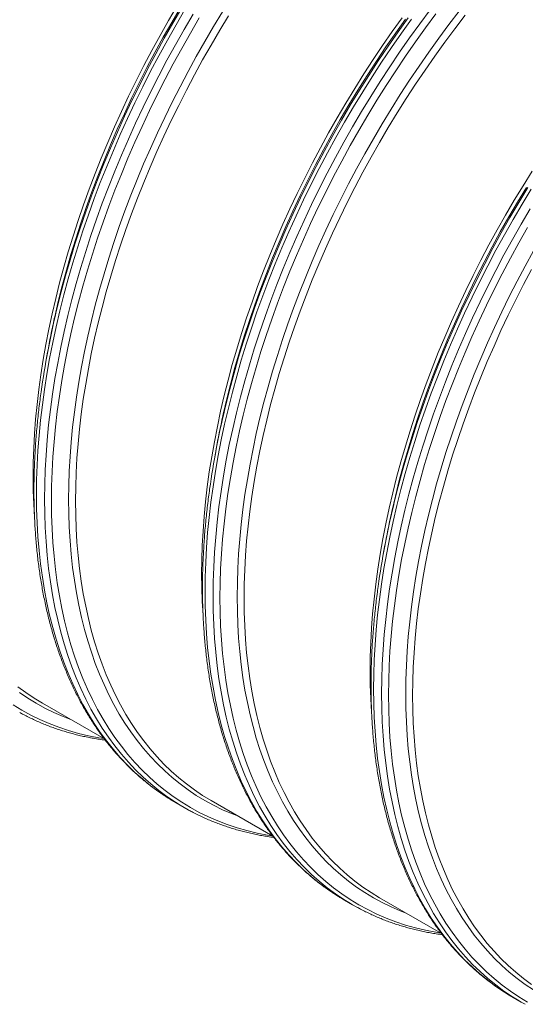
# Model space of a CAD drawing. Units: millimetres. Extents: x 5 to 415, y -10 to 292.
# Drawn here: x 307 to 322, y 184 to 214 of the extents above; entities that cross this region are included whole.
import ezdxf

# ---------------------------------------------------------------- set-up
doc = ezdxf.new("R2010")
doc.units = ezdxf.units.MM

msp = doc.modelspace()

# ---------------------------------------------------------------- linework, layer by layer
at = {"color": 7, "linetype": 'Continuous', "lineweight": 15}
for p, q in [((307.76942492, 204.03702225), (307.72878824, 203.81118796)), ((312.95487465, 201.04352583), (312.91423797, 200.81769155)), ((318.14032438, 198.05002942), (318.0996877, 197.82419514)), ((307.61584095, 193.23572218), (309.51769257, 192.13780661)), ((311.7234976, 190.17162091), (311.97112642, 190.02866784)), ((312.80129068, 190.24222577), (314.7031423, 189.1443102)), ((316.90894733, 187.1781245), (317.15657615, 187.03517143)), ((317.98674041, 187.24872936), (319.88859203, 186.15081379)), ((322.09439706, 184.18462809), (322.34202588, 184.04167502))]:
    msp.add_line(p, q, dxfattribs=at)
at = {"color": 7, "linetype": 'Continuous', "lineweight": 15, "flags": 128}
for points in [[(307.37010329, 198.90240409), (307.36660275, 198.95075556), (307.34222714, 199.3661401), (307.32759509, 199.78773913), (307.32271663, 200.21526373), (307.32759509, 200.64842087), (307.34222714, 201.08691371), (307.36660275, 201.53044173), (307.40070521, 201.97870093), (307.44451114, 202.43138412), (307.49799054, 202.88818105), (307.56110674, 203.34877865), (307.63381649, 203.81286125), (307.71606995, 204.28011079), (307.80781076, 204.75020704), (307.90897603, 205.22282783), (308.01949645, 205.69764923), (308.13929625, 206.17434584), (308.26829334, 206.65259095), (308.40639931, 207.13205678), (308.5535195, 207.61241475), (308.70955309, 208.09333564), (308.87439315, 208.57448984), (309.04792669, 209.0555476), (309.23003478, 209.53617923), (309.42059263, 210.01605533), (309.61946962, 210.494847), (309.82652946, 210.97222612), (310.04163024, 211.44786551), (310.26462455, 211.92143919), (310.49535954, 212.39262259), (310.7336771, 212.8610928), (310.97941388, 213.32652875), (311.23240147, 213.78861144), (311.49246649, 214.24702419), (311.7594307, 214.70145283)], [(312.80129068, 190.24222577), (312.80047259, 190.24269812), (312.54040757, 190.4008462), (312.28741998, 190.57083563), (312.0416832, 190.75254993), (311.80336565, 190.94586455), (311.57263065, 191.150647), (311.34963635, 191.36675693), (311.13453557, 191.59404624), (310.92747572, 191.83235916), (310.72859873, 192.08153235), (310.53804089, 192.34139504), (310.35593279, 192.61176913), (310.18239925, 192.89246933), (310.0175592, 193.18330326), (309.86152561, 193.4840716), (309.71440541, 193.79456821), (309.57629944, 194.11458029), (309.44730235, 194.44388852), (309.32750255, 194.78226722), (309.21698214, 195.12948447), (309.11581686, 195.48530232), (309.02407605, 195.84947689), (308.94182259, 196.2217586), (308.86911284, 196.60189231), (308.80599664, 196.9896175), (308.75251725, 197.38466843), (308.70871131, 197.78677436), (308.67460885, 198.19565971), (308.65023324, 198.61104424), (308.63560119, 199.03264328), (308.63072273, 199.46016787), (308.63560119, 199.89332502), (308.65023324, 200.33181786), (308.67460885, 200.77534587), (308.70871131, 201.22360508), (308.75251725, 201.67628827), (308.80599664, 202.1330852), (308.86911284, 202.5936828), (308.94182259, 203.0577654), (309.02407605, 203.52501494), (309.11581686, 203.99511119), (309.21698214, 204.46773198), (309.32750255, 204.94255338), (309.44730235, 205.41924999), (309.57629944, 205.8974951), (309.71440541, 206.37696093), (309.86152561, 206.8573189), (310.0175592, 207.33823979), (310.18239925, 207.81939399), (310.35593279, 208.30045175), (310.53804089, 208.78108338), (310.72859873, 209.26095948), (310.92747572, 209.73975115), (311.13453557, 210.21713027), (311.34963635, 210.69276966), (311.57263065, 211.16634334), (311.80336565, 211.63752674), (312.0416832, 212.10599695), (312.28741998, 212.5714329), (312.54040757, 213.03351559), (312.80047259, 213.49192834), (313.0674368, 213.94635698), (313.34111723, 214.39649007)], [(312.55555302, 195.90890768), (312.55205248, 195.95725915), (312.52767687, 196.37264369), (312.51304482, 196.79424272), (312.50816636, 197.22176732), (312.51304482, 197.65492446), (312.52767687, 198.0934173), (312.55205248, 198.53694532), (312.58615494, 198.98520452), (312.62996087, 199.43788771), (312.68344027, 199.89468464), (312.74655647, 200.35528224), (312.81926621, 200.81936484), (312.90151968, 201.28661438), (312.99326049, 201.75671063), (313.09442576, 202.22933142), (313.20494618, 202.70415282), (313.32474598, 203.18084943), (313.45374307, 203.65909454), (313.59184904, 204.13856037), (313.73896923, 204.61891834), (313.89500282, 205.09983923), (314.05984288, 205.58099343), (314.23337642, 206.06205119), (314.41548451, 206.54268282), (314.60604236, 207.02255892), (314.80491935, 207.50135059), (315.01197919, 207.97872971), (315.22707997, 208.4543691), (315.45007428, 208.92794278), (315.68080927, 209.39912618), (315.91912683, 209.86759639), (316.16486361, 210.33303234), (316.4178512, 210.79511503), (316.67791622, 211.25352778), (316.94488043, 211.70795642), (317.21856086, 212.15808951), (317.49876995, 212.60361854), (317.78531567, 213.04423817), (318.07800161, 213.47964643), (318.3766272, 213.90954491), (318.68098777, 214.33363897)], [(317.98674041, 187.24872936), (317.98592232, 187.24920171), (317.7258573, 187.40734979), (317.47286971, 187.57733922), (317.22713293, 187.75905352), (316.98881538, 187.95236814), (316.75808038, 188.15715059), (316.53508608, 188.37326052), (316.31998529, 188.60054983), (316.11292545, 188.83886275), (315.91404846, 189.08803594), (315.72349062, 189.34789863), (315.54138252, 189.61827272), (315.36784898, 189.89897292), (315.20300893, 190.18980685), (315.04697533, 190.49057519), (314.89985514, 190.8010718), (314.76174917, 191.12108388), (314.63275208, 191.45039211), (314.51295228, 191.78877081), (314.40243187, 192.13598806), (314.30126659, 192.49180591), (314.20952578, 192.85598048), (314.12727232, 193.22826219), (314.05456257, 193.6083959), (313.99144637, 193.99612109), (313.93796698, 194.39117202), (313.89416104, 194.79327795), (313.86005858, 195.2021633), (313.83568297, 195.61754783), (313.82105092, 196.03914687), (313.81617246, 196.46667146), (313.82105092, 196.89982861), (313.83568297, 197.33832145), (313.86005858, 197.78184946), (313.89416104, 198.23010867), (313.93796698, 198.68279186), (313.99144637, 199.13958879), (314.05456257, 199.60018639), (314.12727232, 200.06426899), (314.20952578, 200.53151853), (314.30126659, 201.00161478), (314.40243187, 201.47423557), (314.51295228, 201.94905697), (314.63275208, 202.42575358), (314.76174917, 202.90399869), (314.89985514, 203.38346452), (315.04697533, 203.86382249), (315.20300893, 204.34474338), (315.36784898, 204.82589758), (315.54138252, 205.30695534), (315.72349062, 205.78758697), (315.91404846, 206.26746307), (316.11292545, 206.74625474), (316.31998529, 207.22363386), (316.53508608, 207.69927325), (316.75808038, 208.17284693), (316.98881538, 208.64403033), (317.22713293, 209.11250054), (317.47286971, 209.57793649), (317.7258573, 210.04001918), (317.98592232, 210.49843193), (318.25288653, 210.95286057), (318.52656696, 211.40299366), (318.80677606, 211.84852269), (319.09332177, 212.28914232), (319.38600772, 212.72455058), (319.68463331, 213.15444905), (319.98899387, 213.57854311), (320.29888083, 213.99654211), (320.61408178, 214.40815956)], [(317.74100275, 192.91541127), (317.73750221, 192.96376274), (317.7131266, 193.37914728), (317.69849455, 193.80074631), (317.69361608, 194.22827091), (317.69849455, 194.66142805), (317.7131266, 195.09992089), (317.73750221, 195.54344891), (317.77160466, 195.99170811), (317.8154106, 196.4443913), (317.86889, 196.90118823), (317.9320062, 197.36178583), (318.00471594, 197.82586843), (318.08696941, 198.29311797), (318.17871021, 198.76321422), (318.27987549, 199.23583501), (318.3903959, 199.71065641), (318.51019571, 200.18735302), (318.6391928, 200.66559813), (318.77729877, 201.14506396), (318.92441896, 201.62542193), (319.08045255, 202.10634282), (319.2452926, 202.58749702), (319.41882614, 203.06855478), (319.60093424, 203.54918641), (319.79149208, 204.02906251), (319.99036908, 204.50785418), (320.19742892, 204.9852333), (320.4125297, 205.46087269), (320.63552401, 205.93444637), (320.866259, 206.40562977), (321.10457656, 206.87409998), (321.35031334, 207.33953593), (321.60330093, 207.80161862), (321.86336595, 208.26003137), (322.13033015, 208.71446001), (322.40401059, 209.1645931), (322.68421968, 209.61012213)], [(322.65831944, 184.58384281), (322.41258266, 184.76555711), (322.17426511, 184.95887173), (321.94353011, 185.16365418), (321.72053581, 185.37976411), (321.50543502, 185.60705342), (321.29837518, 185.84536634), (321.09949819, 186.09453953), (320.90894034, 186.35440222), (320.72683225, 186.62477631), (320.55329871, 186.90547651), (320.38845866, 187.19631044), (320.23242506, 187.49707878), (320.08530487, 187.80757539), (319.9471989, 188.12758747), (319.81820181, 188.4568957), (319.69840201, 188.7952744), (319.5878816, 189.14249165), (319.48671632, 189.49830949), (319.39497551, 189.86248407), (319.31272205, 190.23476578), (319.2400123, 190.61489949), (319.1768961, 191.00262468), (319.1234167, 191.39767561), (319.07961077, 191.79978154), (319.04550831, 192.20866689), (319.0211327, 192.62405142), (319.00650065, 193.04565046), (319.00162219, 193.47317505), (319.00650065, 193.9063322), (319.0211327, 194.34482504), (319.04550831, 194.78835305), (319.07961077, 195.23661226), (319.1234167, 195.68929545), (319.1768961, 196.14609238), (319.2400123, 196.60668998), (319.31272205, 197.07077258), (319.39497551, 197.53802212), (319.48671632, 198.00811837), (319.5878816, 198.48073916), (319.69840201, 198.95556056), (319.81820181, 199.43225717), (319.9471989, 199.91050228), (320.08530487, 200.38996811), (320.23242506, 200.87032608), (320.38845866, 201.35124697), (320.55329871, 201.83240117), (320.72683225, 202.31345893), (320.90894034, 202.79409056), (321.09949819, 203.27396666), (321.29837518, 203.75275833), (321.50543502, 204.23013745), (321.72053581, 204.70577684), (321.94353011, 205.17935052), (322.17426511, 205.65053392), (322.41258266, 206.11900413), (322.65831944, 206.58444008)], [(307.61584095, 193.23572218), (307.61502286, 193.23619453), (307.35495785, 193.39434261), (307.10197025, 193.56433204), (306.85623347, 193.74604634)], [(311.7234976, 190.17162091), (311.72265513, 190.17210734), (311.60524524, 190.24146191)], [(312.09576737, 189.95842382), (311.97028395, 190.02915427), (311.85287405, 190.09850883)], [(316.90894733, 187.1781245), (316.90810486, 187.17861093), (316.79069496, 187.2479655)], [(317.2812171, 186.96492741), (317.15573368, 187.03565786), (317.03832378, 187.10501242)], [(322.09439706, 184.18462809), (322.09355459, 184.18511452), (321.97614469, 184.25446909)], [(322.46666682, 183.971431), (322.3411834, 184.04216145), (322.22377351, 184.11151601)]]:
    msp.add_lwpolyline(points, dxfattribs=at)
at = {"color": 8, "linetype": 'Continuous', "lineweight": 15, "flags": 128}
for points in [[(311.60524524, 190.24146191), (311.45483983, 190.33496844), (311.19431288, 190.51002379), (310.94125281, 190.69715341), (310.69583308, 190.89622906), (310.45822188, 191.1071143), (310.22858205, 191.3296646), (310.00707098, 191.56372743), (309.79384048, 191.80914238), (309.58903669, 192.06574126), (309.39279997, 192.3333482), (309.20526481, 192.61177981), (309.02655974, 192.90084525), (308.85680723, 193.20034641), (308.69612363, 193.51007804), (308.54461906, 193.82982786), (308.40239735, 194.15937673), (308.26955598, 194.49849878), (308.14618598, 194.84696161), (308.03237192, 195.2045264), (307.92819178, 195.57094808), (307.83371697, 195.94597554), (307.74901225, 196.32935174), (307.67413565, 196.72081394), (307.60913851, 197.12009385), (307.55406536, 197.52691783), (307.50895394, 197.94100705), (307.47383519, 198.36207772), (307.44873316, 198.78984126), (307.43366505, 199.22400451), (307.4286412, 199.6642699), (307.43366505, 200.11033571), (307.44873316, 200.56189622), (307.47383519, 201.01864195), (307.50895394, 201.48025987), (307.55406536, 201.94643362), (307.60913851, 202.41684371), (307.67413565, 202.89116772), (307.74901225, 203.3690806), (307.83371697, 203.8502548), (307.92819178, 204.33436054), (308.03237192, 204.82106605), (308.14618598, 205.31003776), (308.26955598, 205.80094056), (308.40239735, 206.293438), (308.54461906, 206.78719256), (308.69612363, 207.28186583), (308.85680723, 207.77711879), (309.02655974, 208.27261203), (309.20526481, 208.76800595), (309.39279997, 209.26296104), (309.58903669, 209.75713807), (309.79384048, 210.25019838), (310.00707098, 210.74180402), (310.22858205, 211.2316181), (310.45822188, 211.7193049), (310.69583308, 212.2045302), (310.94125281, 212.68696144), (311.19431288, 213.16626799), (311.45483983, 213.64212136), (311.72265513, 214.11419542), (311.99757523, 214.58216663)], [(307.97737702, 205.07263452), (307.98877972, 205.12390093), (308.09982685, 205.60098523), (308.22019759, 206.07995366), (308.34980946, 206.56047797), (308.4885736, 207.04222883), (308.63639494, 207.52487607), (308.79317215, 208.00808892), (308.95879779, 208.49153619), (309.13315835, 208.97488656), (309.31613434, 209.45780877), (309.50760033, 209.93997185), (309.70742513, 210.42104533), (309.91547177, 210.90069953), (310.13159767, 211.37860571), (310.35565472, 211.85443633), (310.58748934, 212.32786529), (310.82694266, 212.79856812), (311.07385057, 213.26622222), (311.32804384, 213.73050709), (311.58934827, 214.19110453), (311.85758477, 214.64769888)], [(308.03855744, 205.2929072), (308.06585558, 205.40670177), (308.18865464, 205.89533274), (308.32088124, 206.38555098), (308.46244477, 206.87702051), (308.6132482, 207.36940451), (308.77318818, 207.86236551), (308.94215509, 208.35556568), (309.12003314, 208.84866699), (309.30670041, 209.3413315), (309.50202898, 209.83322155), (309.70588497, 210.32400005), (309.91812867, 210.81333062), (310.13861462, 211.3008779), (310.36719171, 211.78630776), (310.60370328, 212.2692875), (310.84798725, 212.74948612), (311.09987619, 213.22657451), (311.35919746, 213.7002257), (311.62577335, 214.17011507), (311.89942116, 214.63592059)], [(317.03832378, 187.10501242), (316.88791838, 187.19851896), (316.62739142, 187.3735743), (316.37433136, 187.56070393), (316.12891163, 187.75977958), (315.89130042, 187.97066482), (315.66166059, 188.19321511), (315.44014952, 188.42727795), (315.22691902, 188.6726929), (315.02211523, 188.92929178), (314.82587851, 189.19689872), (314.63834335, 189.47533033), (314.45963828, 189.76439577), (314.28988578, 190.06389693), (314.12920218, 190.37362856), (313.97769761, 190.69337838), (313.8354759, 191.02292724), (313.70263452, 191.3620493), (313.57926453, 191.71051213), (313.46545046, 192.06807692), (313.36127032, 192.4344986), (313.26679552, 192.80952606), (313.18209079, 193.19290226), (313.1072142, 193.58436446), (313.04221705, 193.98364437), (312.9871439, 194.39046834), (312.94203249, 194.80455757), (312.90691373, 195.22562824), (312.8818117, 195.65339178), (312.8667436, 196.08755503), (312.86171975, 196.52782042), (312.8667436, 196.97388623), (312.8818117, 197.42544673), (312.90691373, 197.88219247), (312.94203249, 198.34381039), (312.9871439, 198.80998414), (313.04221705, 199.28039422), (313.1072142, 199.75471824), (313.18209079, 200.23263112), (313.26679552, 200.71380531), (313.36127032, 201.19791106), (313.46545046, 201.68461657), (313.57926453, 202.17358828), (313.70263452, 202.66449108), (313.8354759, 203.15698852), (313.97769761, 203.65074307), (314.12920218, 204.14541635), (314.28988578, 204.64066931), (314.45963828, 205.13616255), (314.63834335, 205.63155647), (314.82587851, 206.12651156), (315.02211523, 206.62068859), (315.22691902, 207.11374889), (315.44014952, 207.60535454), (315.66166059, 208.09516861), (315.89130042, 208.58285542), (316.12891163, 209.06808071), (316.37433136, 209.55051195), (316.62739142, 210.02981851), (316.88791838, 210.50567187), (317.15573368, 210.97774593), (317.43065377, 211.44571715), (317.71249025, 211.9092648), (318.00104994, 212.36807118), (318.2961351, 212.82182187), (318.59754347, 213.27020587), (318.9050685, 213.71291589), (319.21849942, 214.14964851), (319.53762141, 214.58010443)], [(318.82593809, 186.76427085), (318.61785545, 186.84545941), (318.33631094, 186.96804736), (318.06132621, 187.10283506), (317.79308971, 187.24973014), (317.53178529, 187.40863191), (317.27759201, 187.57943148), (317.03068411, 187.76201178), (316.79123079, 187.95624769), (316.55939616, 188.16200609), (316.33533912, 188.37914595), (316.11921322, 188.60751847), (315.91116657, 188.84696713), (315.71134178, 189.09732782), (315.51987578, 189.35842896), (315.3368998, 189.63009159), (315.16253924, 189.91212955), (314.9969136, 190.20434953), (314.84013638, 190.50655125), (314.69231505, 190.81852762), (314.5535509, 191.1400648), (314.42393904, 191.47094244), (314.3035683, 191.81093378), (314.19252117, 192.15980579), (314.09087376, 192.51731937), (313.99869574, 192.88322952), (313.91605027, 193.25728544), (313.84299401, 193.63923078), (313.77957701, 194.02880378), (313.72584275, 194.42573743), (313.68182804, 194.82975971), (313.64756306, 195.24059371), (313.62307128, 195.65795787), (313.6083695, 196.08156615), (313.60346779, 196.51112823), (313.6083695, 196.9463497), (313.62307128, 197.3869323), (313.64756306, 197.83257406), (313.68182804, 198.28296957), (313.72584275, 198.73781014), (313.77957701, 199.19678406), (313.84299401, 199.65957676), (313.91605027, 200.12587107), (313.99869574, 200.59534742), (314.09087376, 201.06768404), (314.19252117, 201.54255723), (314.3035683, 202.01964152), (314.42393904, 202.49860995), (314.5535509, 202.97913426), (314.69231505, 203.46088513), (314.84013638, 203.94353237), (314.9969136, 204.42674521), (315.16253924, 204.91019249), (315.3368998, 205.39354286), (315.51987578, 205.87646507), (315.71134178, 206.35862814), (315.91116657, 206.83970163), (316.11921322, 207.31935582), (316.33533912, 207.797262), (316.55939616, 208.27309262), (316.79123079, 208.74652158), (317.03068411, 209.21722441), (317.27759201, 209.68487851), (317.53178529, 210.14916339), (317.79308971, 210.60976083), (318.06132621, 211.06635517), (318.33631094, 211.51863349), (318.61785545, 211.96628581), (318.90576677, 212.40900533), (319.19984759, 212.84648865), (319.49989636, 213.27843592), (319.80570744, 213.70455111), (320.11707125, 214.12454219), (320.43377438, 214.53812132)], [(311.85287405, 190.09850883), (311.70246865, 190.19201537), (311.44194169, 190.36707071), (311.18888163, 190.55420034), (310.9434619, 190.75327599), (310.70585069, 190.96416123), (310.47621086, 191.18671152), (310.25469979, 191.42077436), (310.04146929, 191.66618931), (309.8366655, 191.92278819), (309.64042878, 192.19039513), (309.45289362, 192.46882674), (309.27418855, 192.75789218), (309.10443605, 193.05739334), (308.94375245, 193.36712497), (308.79224788, 193.68687479), (308.65002617, 194.01642365), (308.5171848, 194.35554571), (308.3938148, 194.70400854), (308.28000073, 195.06157333), (308.17582059, 195.42799501), (308.08134579, 195.80302247), (307.99664106, 196.18639867), (307.92176447, 196.57786087), (307.85676732, 196.97714078), (307.80169417, 197.38396475), (307.75658276, 197.79805398), (307.721464, 198.21912465), (307.69636197, 198.64688819), (307.68129387, 199.08105144), (307.67627002, 199.52131683), (307.68129387, 199.96738264), (307.69636197, 200.41894314), (307.721464, 200.87568888), (307.75658276, 201.3373068), (307.80169417, 201.80348055), (307.85676732, 202.27389063), (307.92176447, 202.74821465), (307.99664106, 203.22612753), (308.08134579, 203.70730172), (308.17582059, 204.19140747), (308.28000073, 204.67811298), (308.3938148, 205.16708469), (308.5171848, 205.65798749), (308.65002617, 206.15048493), (308.79224788, 206.64423948), (308.94375245, 207.13891276), (309.10443605, 207.63416572), (309.27418855, 208.12965896), (309.45289362, 208.62505288), (309.64042878, 209.12000797), (309.8366655, 209.614185), (310.04146929, 210.1072453), (310.25469979, 210.59885095), (310.47621086, 211.08866502), (310.70585069, 211.57635183), (310.9434619, 212.06157712), (311.18888163, 212.54400836), (311.44194169, 213.02331492), (311.70246865, 213.49916828), (311.97028395, 213.97124234), (312.24520404, 214.43921356)], [(314.68277339, 189.15606893), (314.53398126, 189.18028066), (314.21633612, 189.24199922), (313.90435571, 189.3165058), (313.59825387, 189.40374935), (313.29824036, 189.50367008), (313.00452082, 189.6161995), (312.71729654, 189.7412605), (312.43676436, 189.87876736), (312.16311655, 190.02862585), (311.89654066, 190.19073325), (311.63721939, 190.36497846), (311.38533045, 190.55124208), (311.14104649, 190.74939643), (310.90453491, 190.95930573), (310.67595782, 191.18082609), (310.45547187, 191.41380572), (310.24322817, 191.65808493), (310.03937218, 191.9134963), (309.84404362, 192.1798648), (309.65737634, 192.45700786), (309.47949829, 192.74473555), (309.31053138, 193.04285067), (309.1505914, 193.35114891), (308.99978797, 193.66941897), (308.85822444, 193.99744273), (308.72599784, 194.33499538), (308.60319878, 194.68184558), (308.48991143, 195.03775561), (308.38621342, 195.40248154), (308.29217583, 195.77577343), (308.20786311, 196.15737542), (308.13333303, 196.54702599), (308.06863668, 196.94445809), (308.0138184, 197.34939935), (307.96891576, 197.76157222), (307.93395953, 198.18069424), (307.90897366, 198.60647816), (307.89397529, 199.03863216), (307.88897469, 199.47686007), (307.89397529, 199.92086155), (307.90897366, 200.3703323), (307.93395953, 200.82496428), (307.96891576, 201.28444591), (308.0138184, 201.74846227), (308.06863668, 202.21669536), (308.13333303, 202.68882428), (308.20786311, 203.16452545), (308.29217583, 203.64347284), (308.38621342, 204.12533821), (308.48991143, 204.60979132), (308.60319878, 205.09650014), (308.72599784, 205.58513111), (308.85822444, 206.07534935), (308.99978797, 206.56681888), (309.1505914, 207.05920288), (309.31053138, 207.55216388), (309.47949829, 208.04536405), (309.65737634, 208.53846536), (309.84404362, 209.03112987), (310.03937218, 209.52301993), (310.24322817, 210.01379842), (310.45547187, 210.50312899), (310.67595782, 210.99067627), (310.90453491, 211.47610613), (311.14104649, 211.95908588), (311.38533045, 212.4392845), (311.63721939, 212.91637289), (311.89654066, 213.39002408), (312.16311655, 213.85991345), (312.43676436, 214.32571896)], [(313.64048836, 189.75776726), (313.43240572, 189.83895582), (313.15086122, 189.96154377), (312.87587648, 190.09633147), (312.60763998, 190.24322655), (312.34633556, 190.40212832), (312.09214228, 190.57292789), (311.84523438, 190.75550819), (311.60578106, 190.9497441), (311.37394643, 191.1555025), (311.14988939, 191.37264236), (310.93376349, 191.60101488), (310.72571684, 191.84046354), (310.52589205, 192.09082423), (310.33442605, 192.35192537), (310.15145007, 192.623588), (309.97708951, 192.90562596), (309.81146387, 193.19784594), (309.65468666, 193.50004766), (309.50686532, 193.81202403), (309.36810117, 194.13356121), (309.23848931, 194.46443885), (309.11811857, 194.80443019), (309.00707144, 195.1533022), (308.90542403, 195.51081578), (308.81324601, 195.87672593), (308.73060054, 196.25078185), (308.65754428, 196.63272719), (308.59412728, 197.02230019), (308.54039302, 197.41923384), (308.49637831, 197.82325612), (308.46211333, 198.23409012), (308.43762155, 198.65145428), (308.42291977, 199.07506256), (308.41801806, 199.50462464), (308.42291977, 199.93984611), (308.43762155, 200.38042871), (308.46211333, 200.82607047), (308.49637831, 201.27646598), (308.54039302, 201.73130655), (308.59412728, 202.19028047), (308.65754428, 202.65307317), (308.73060054, 203.11936748), (308.81324601, 203.58884383), (308.90542403, 204.06118045), (309.00707144, 204.53605364), (309.11811857, 205.01313793), (309.23848931, 205.49210636), (309.36810117, 205.97263067), (309.50686532, 206.45438154), (309.65468666, 206.93702878), (309.81146387, 207.42024162), (309.97708951, 207.9036889), (310.15145007, 208.38703927), (310.33442605, 208.86996148), (310.52589205, 209.35212455), (310.72571684, 209.83319804), (310.93376349, 210.31285223), (311.14988939, 210.79075841), (311.37394643, 211.26658903), (311.60578106, 211.74001799), (311.84523438, 212.21072082), (312.09214228, 212.67837492), (312.34633556, 213.1426598), (312.60763998, 213.60325724), (312.87587648, 214.05985158), (313.15086122, 214.5121299)], [(316.79069496, 187.2479655), (316.64028956, 187.34147203), (316.3797626, 187.51652738), (316.12670254, 187.703657), (315.88128281, 187.90273265), (315.64367161, 188.11361789), (315.41403178, 188.33616819), (315.19252071, 188.57023102), (314.97929021, 188.81564597), (314.77448641, 189.07224485), (314.57824969, 189.33985179), (314.39071454, 189.6182834), (314.21200947, 189.90734884), (314.04225696, 190.20685), (313.88157336, 190.51658163), (313.73006879, 190.83633145), (313.58784708, 191.16588032), (313.45500571, 191.50500237), (313.33163571, 191.8534652), (313.21782165, 192.21102999), (313.11364151, 192.57745167), (313.0191667, 192.95247913), (312.93446198, 193.33585533), (312.85958538, 193.72731753), (312.79458824, 194.12659744), (312.73951509, 194.53342142), (312.69440367, 194.94751064), (312.65928492, 195.36858131), (312.63418288, 195.79634485), (312.61911478, 196.2305081), (312.61409093, 196.67077349), (312.61911478, 197.1168393), (312.63418288, 197.56839981), (312.65928492, 198.02514554), (312.69440367, 198.48676346), (312.73951509, 198.95293721), (312.79458824, 199.4233473), (312.85958538, 199.89767131), (312.93446198, 200.37558419), (313.0191667, 200.85675839), (313.11364151, 201.34086413), (313.21782165, 201.82756964), (313.33163571, 202.31654135), (313.45500571, 202.80744415), (313.58784708, 203.29994159), (313.73006879, 203.79369615), (313.88157336, 204.28836942), (314.04225696, 204.78362238), (314.21200947, 205.27911562), (314.39071454, 205.77450954), (314.57824969, 206.26946463), (314.77448641, 206.76364166), (314.97929021, 207.25670197), (315.19252071, 207.74830761), (315.41403178, 208.23812169), (315.64367161, 208.72580849), (315.88128281, 209.21103379), (316.12670254, 209.69346503), (316.3797626, 210.17277158), (316.64028956, 210.64862495), (316.90810486, 211.12069901), (317.18302496, 211.58867022), (317.46486143, 212.05221787), (317.75342113, 212.51102426), (318.04850628, 212.96477494), (318.34991466, 213.41315894), (318.65743968, 213.85586896), (318.9708706, 214.29260158)], [(319.86822312, 186.16257252), (319.71943099, 186.18678425), (319.40178585, 186.24850281), (319.08980544, 186.32300939), (318.7837036, 186.41025294), (318.48369009, 186.51017367), (318.18997055, 186.62270309), (317.90274626, 186.74776409), (317.62221409, 186.88527095), (317.34856628, 187.03512944), (317.08199039, 187.19723684), (316.82266912, 187.37148205), (316.57078018, 187.55774567), (316.32649621, 187.75590002), (316.08998464, 187.96580932), (315.86140755, 188.18732968), (315.6409216, 188.42030931), (315.4286779, 188.66458852), (315.22482191, 188.91999989), (315.02949334, 189.18636839), (314.84282607, 189.46351145), (314.66494802, 189.75123914), (314.49598111, 190.04935426), (314.33604113, 190.3576525), (314.1852377, 190.67592256), (314.04367417, 191.00394632), (313.91144757, 191.34149897), (313.78864851, 191.68834917), (313.67536116, 192.0442592), (313.57166315, 192.40898513), (313.47762556, 192.78227702), (313.39331284, 193.16387901), (313.31878276, 193.55352958), (313.25408641, 193.95096168), (313.19926813, 194.35590294), (313.15436549, 194.76807581), (313.11940925, 195.18719783), (313.09442339, 195.61298175), (313.07942502, 196.04513575), (313.07442442, 196.48336366), (313.07942502, 196.92736514), (313.09442339, 197.37683589), (313.11940925, 197.83146787), (313.15436549, 198.2909495), (313.19926813, 198.75496586), (313.25408641, 199.22319895), (313.31878276, 199.69532787), (313.39331284, 200.17102904), (313.47762556, 200.64997643), (313.57166315, 201.1318418), (313.67536116, 201.61629491), (313.78864851, 202.10300373), (313.91144757, 202.5916347), (314.04367417, 203.08185294), (314.1852377, 203.57332247), (314.33604113, 204.06570647), (314.49598111, 204.55866747), (314.66494802, 205.05186764), (314.84282607, 205.54496895), (315.02949334, 206.03763346), (315.22482191, 206.52952352), (315.4286779, 207.02030201), (315.6409216, 207.50963258), (315.86140755, 207.99717986), (316.08998464, 208.48260972), (316.32649621, 208.96558947), (316.57078018, 209.44578809), (316.82266912, 209.92287648), (317.08199039, 210.39652767), (317.34856628, 210.86641704), (317.62221409, 211.33222255), (317.90274626, 211.79362497), (318.18997055, 212.25030806), (318.48369009, 212.70195886), (318.7837036, 213.1482678), (319.08980544, 213.58892902), (319.40178585, 214.02364051), (319.71943099, 214.45210434)], [(313.16282674, 202.07913811), (313.17422945, 202.13040452), (313.28527658, 202.60748882), (313.40564732, 203.08645725), (313.53525918, 203.56698156), (313.67402333, 204.04873242), (313.82184467, 204.53137966), (313.97862188, 205.01459251), (314.14424752, 205.49803978), (314.31860808, 205.98139015), (314.50158406, 206.46431236), (314.69305006, 206.94647544), (314.89287486, 207.42754892), (315.1009215, 207.90720312), (315.3170474, 208.3851093), (315.54110445, 208.86093992), (315.77293907, 209.33436888), (316.01239239, 209.80507171), (316.2593003, 210.27272581), (316.51349357, 210.73701068), (316.774798, 211.19760812), (317.0430345, 211.65420247), (317.31801923, 212.10648078), (317.59956373, 212.5541331), (317.88747506, 212.99685263), (318.18155588, 213.43433594), (318.48160465, 213.86628321), (318.78741573, 214.29239841)], [(313.22400717, 202.29941079), (313.25130531, 202.41320536), (313.37410437, 202.90183633), (313.50633097, 203.39205457), (313.6478945, 203.8835241), (313.79869793, 204.37590809), (313.95863791, 204.8688691), (314.12760482, 205.36206927), (314.30548287, 205.85517058), (314.49215014, 206.34783509), (314.68747871, 206.83972514), (314.8913347, 207.33050364), (315.1035784, 207.81983421), (315.32406435, 208.30738149), (315.55264144, 208.79281135), (315.78915301, 209.27579109), (316.03343698, 209.75598971), (316.28532591, 210.2330781), (316.54464719, 210.70672929), (316.81122308, 211.17661866), (317.08487089, 211.64242418), (317.36540306, 212.10382659), (317.65262735, 212.56050969), (317.94634689, 213.01216048), (318.24636039, 213.45846943), (318.55246224, 213.89913065), (318.86444264, 214.33384214)], [(318.34827647, 199.0856417), (318.35967918, 199.13690811), (318.47072631, 199.61399241), (318.59109705, 200.09296084), (318.72070891, 200.57348515), (318.85947306, 201.05523601), (319.0072944, 201.53788325), (319.16407161, 202.0210961), (319.32969725, 202.50454337), (319.50405781, 202.98789374), (319.68703379, 203.47081595), (319.87849979, 203.95297903), (320.07832459, 204.43405251), (320.28637123, 204.91370671), (320.50249713, 205.39161289), (320.72655417, 205.86744351), (320.9583888, 206.34087247), (321.19784212, 206.8115753), (321.44475003, 207.2792294), (321.6989433, 207.74351427), (321.96024773, 208.20411171), (322.22848422, 208.66070606), (322.50346896, 209.11298437)], [(318.4094569, 199.30591438), (318.43675504, 199.41970895), (318.55955409, 199.90833992), (318.6917807, 200.39855816), (318.83334423, 200.89002769), (318.98414766, 201.38241168), (319.14408764, 201.87537269), (319.31305455, 202.36857286), (319.4909326, 202.86167417), (319.67759987, 203.35433868), (319.87292844, 203.84622873), (320.07678443, 204.33700723), (320.28902813, 204.8263378), (320.50951408, 205.31388508), (320.73809117, 205.79931494), (320.97460274, 206.28229468), (321.21888671, 206.7624933), (321.47077564, 207.23958169), (321.73009692, 207.71323288), (321.99667281, 208.18312225), (322.27032061, 208.64892777), (322.55085279, 209.11033018)], [(321.97614469, 184.25446909), (321.82573929, 184.34797562), (321.56521233, 184.52303097), (321.31215227, 184.71016059), (321.06673254, 184.90923624), (320.82912133, 185.12012148), (320.5994815, 185.34267178), (320.37797043, 185.57673461), (320.16473993, 185.82214956), (319.95993614, 186.07874844), (319.76369942, 186.34635538), (319.57616426, 186.62478699), (319.3974592, 186.91385243), (319.22770669, 187.21335359), (319.06702309, 187.52308522), (318.91551852, 187.84283504), (318.77329681, 188.17238391), (318.64045544, 188.51150596), (318.51708544, 188.85996879), (318.40327137, 189.21753358), (318.29909124, 189.58395526), (318.20461643, 189.95898272), (318.11991171, 190.34235892), (318.04503511, 190.73382112), (317.98003797, 191.13310103), (317.92496481, 191.53992501), (317.8798534, 191.95401423), (317.84473465, 192.3750849), (317.81963261, 192.80284844), (317.80456451, 193.23701169), (317.79954066, 193.67727708), (317.80456451, 194.12334289), (317.81963261, 194.5749034), (317.84473465, 195.03164913), (317.8798534, 195.49326705), (317.92496481, 195.9594408), (317.98003797, 196.42985089), (318.04503511, 196.9041749), (318.11991171, 197.38208778), (318.20461643, 197.86326198), (318.29909124, 198.34736772), (318.40327137, 198.83407323), (318.51708544, 199.32304494), (318.64045544, 199.81394774), (318.77329681, 200.30644518), (318.91551852, 200.80019974), (319.06702309, 201.29487301), (319.22770669, 201.79012597), (319.3974592, 202.28561921), (319.57616426, 202.78101313), (319.76369942, 203.27596822), (319.95993614, 203.77014525), (320.16473993, 204.26320556), (320.37797043, 204.7548112), (320.5994815, 205.24462528), (320.82912133, 205.73231208), (321.06673254, 206.21753738), (321.31215227, 206.69996862), (321.56521233, 207.17927517), (321.82573929, 207.65512854), (322.09355459, 208.1272026), (322.36847469, 208.59517381), (322.65031116, 209.05872146)], [(322.22377351, 184.11151601), (322.07336811, 184.20502255), (321.81284115, 184.38007789), (321.55978109, 184.56720752), (321.31436135, 184.76628317), (321.07675015, 184.97716841), (320.84711032, 185.1997187), (320.62559925, 185.43378154), (320.41236875, 185.67919649), (320.20756496, 185.93579537), (320.01132824, 186.20340231), (319.82379308, 186.48183392), (319.64508801, 186.77089936), (319.47533551, 187.07040052), (319.31465191, 187.38013215), (319.16314734, 187.69988197), (319.02092563, 188.02943083), (318.88808425, 188.36855289), (318.76471426, 188.71701572), (318.65090019, 189.07458051), (318.54672005, 189.44100219), (318.45224525, 189.81602965), (318.36754052, 190.19940585), (318.29266393, 190.59086805), (318.22766678, 190.99014796), (318.17259363, 191.39697193), (318.12748222, 191.81106116), (318.09236346, 192.23213183), (318.06726143, 192.65989537), (318.05219332, 193.09405862), (318.04716948, 193.53432401), (318.05219332, 193.98038982), (318.06726143, 194.43195032), (318.09236346, 194.88869606), (318.12748222, 195.35031398), (318.17259363, 195.81648773), (318.22766678, 196.28689781), (318.29266393, 196.76122183), (318.36754052, 197.23913471), (318.45224525, 197.7203089), (318.54672005, 198.20441465), (318.65090019, 198.69112016), (318.76471426, 199.18009187), (318.88808425, 199.67099467), (319.02092563, 200.16349211), (319.16314734, 200.65724666), (319.31465191, 201.15191994), (319.47533551, 201.6471729), (319.64508801, 202.14266614), (319.82379308, 202.63806006), (320.01132824, 203.13301515), (320.20756496, 203.62719218), (320.41236875, 204.12025248), (320.62559925, 204.61185813), (320.84711032, 205.1016722), (321.07675015, 205.58935901), (321.31436135, 206.0745843), (321.55978109, 206.55701554), (321.81284115, 207.0363221), (322.07336811, 207.51217546), (322.3411834, 207.98424952), (322.6161035, 208.45222074)], [(322.53401601, 184.04163303), (322.26744012, 184.20374043), (322.00811885, 184.37798564), (321.75622991, 184.56424926), (321.51194594, 184.76240361), (321.27543437, 184.97231291), (321.04685728, 185.19383327), (320.82637133, 185.4268129), (320.61412763, 185.67109211), (320.41027164, 185.92650348), (320.21494307, 186.19287198), (320.0282758, 186.47001504), (319.85039775, 186.75774273), (319.68143084, 187.05585785), (319.52149086, 187.36415609), (319.37068743, 187.68242615), (319.2291239, 188.01044991), (319.0968973, 188.34800256), (318.97409824, 188.69485276), (318.86081089, 189.05076279), (318.75711288, 189.41548872), (318.66307529, 189.78878061), (318.57876256, 190.1703826), (318.50423249, 190.56003317), (318.43953614, 190.95746527), (318.38471786, 191.36240653), (318.33981522, 191.7745794), (318.30485898, 192.19370142), (318.27987312, 192.61948534), (318.26487475, 193.05163934), (318.25987415, 193.48986725), (318.26487475, 193.93386873), (318.27987312, 194.38333948), (318.30485898, 194.83797146), (318.33981522, 195.29745309), (318.38471786, 195.76146945), (318.43953614, 196.22970254), (318.50423249, 196.70183146), (318.57876256, 197.17753263), (318.66307529, 197.65648002), (318.75711288, 198.13834539), (318.86081089, 198.6227985), (318.97409824, 199.10950732), (319.0968973, 199.59813829), (319.2291239, 200.08835653), (319.37068743, 200.57982606), (319.52149086, 201.07221006), (319.68143084, 201.56517106), (319.85039775, 202.05837123), (320.0282758, 202.55147254), (320.21494307, 203.04413705), (320.41027164, 203.53602711), (320.61412763, 204.0268056), (320.82637133, 204.51613617), (321.04685728, 205.00368345), (321.27543437, 205.48911331), (321.51194594, 205.97209306), (321.75622991, 206.45229168), (322.00811885, 206.92938007), (322.26744012, 207.40303126), (322.53401601, 207.87292063)], [(322.71723501, 184.4151355), (322.46304174, 184.58593507), (322.21613384, 184.76851537), (321.97668052, 184.96275128), (321.74484589, 185.16850968), (321.52078885, 185.38564954), (321.30466294, 185.61402206), (321.0966163, 185.85347072), (320.89679151, 186.10383141), (320.70532551, 186.36493255), (320.52234953, 186.63659518), (320.34798897, 186.91863314), (320.18236332, 187.21085312), (320.02558611, 187.51305484), (319.87776478, 187.82503121), (319.73900063, 188.14656839), (319.60938877, 188.47744603), (319.48901803, 188.81743737), (319.3779709, 189.16630938), (319.27632349, 189.52382296), (319.18414547, 189.88973311), (319.1015, 190.26378903), (319.02844374, 190.64573437), (318.96502674, 191.03530737), (318.91129248, 191.43224102), (318.86727777, 191.8362633), (318.83301279, 192.2470973), (318.80852101, 192.66446146), (318.79381923, 193.08806974), (318.78891751, 193.51763182), (318.79381923, 193.95285329), (318.80852101, 194.39343589), (318.83301279, 194.83907765), (318.86727777, 195.28947316), (318.91129248, 195.74431373), (318.96502674, 196.20328765), (319.02844374, 196.66608035), (319.1015, 197.13237466), (319.18414547, 197.60185101), (319.27632349, 198.07418763), (319.3779709, 198.54906082), (319.48901803, 199.02614511), (319.60938877, 199.50511354), (319.73900063, 199.98563785), (319.87776478, 200.46738872), (320.02558611, 200.95003596), (320.18236332, 201.4332488), (320.34798897, 201.91669608), (320.52234953, 202.40004645), (320.70532551, 202.88296866), (320.89679151, 203.36513173), (321.0966163, 203.84620522), (321.30466294, 204.32585941), (321.52078885, 204.80376559), (321.74484589, 205.27959621), (321.97668052, 205.75302517), (322.21613384, 206.223728), (322.46304174, 206.6913821), (322.71723501, 207.15566698)], [(308.45503863, 192.75126367), (308.24695599, 192.83245223), (307.96541149, 192.95504018), (307.69042675, 193.08982788), (307.42219026, 193.23672296), (307.16088583, 193.39562473), (306.90669256, 193.5664243)], [(309.49732366, 192.14956534), (309.34853153, 192.17377707), (309.03088639, 192.23549563), (308.71890598, 192.31000221), (308.41280414, 192.39724576), (308.11279064, 192.49716649), (307.81907109, 192.60969591), (307.53184681, 192.73475691), (307.25131463, 192.87226377), (306.97766683, 193.02212226), (306.71109094, 193.18422966)]]:
    msp.add_lwpolyline(points, dxfattribs=at)
at = {"color": 7, "linetype": 'Continuous', "lineweight": 15}
for centre, radius, start, end in [((333.83330424, 199.1283583), 26.52113545, 166.559285493, 171.994857847), ((333.78329691, 199.35209258), 26.43236845, 167.501042816, 169.79083645), ((339.01875397, 196.13486189), 26.52113545, 166.559285493, 171.994857847), ((338.96874664, 196.35859617), 26.43236845, 167.501042816, 169.79083645), ((344.2042037, 193.14136548), 26.52113545, 166.559285493, 171.994857847), ((344.15419637, 193.36509976), 26.43236845, 167.501042816, 169.79083645)]:
    msp.add_arc(centre, radius, start, end, dxfattribs=at)
for points, knots in [([(307.57008972, 202.81768618), (307.55913075, 202.73770972), (307.53633525, 202.57135246), (307.50537387, 202.31998869), (307.47634272, 202.06332893), (307.45035449, 201.80790729), (307.42732939, 201.55374384), (307.40729635, 201.30089828), (307.39025447, 201.04941944), (307.37621012, 200.79935876), (307.36516698, 200.55076668), (307.35712874, 200.3036936), (307.35209834, 200.05818964), (307.3500782, 199.81430467), (307.35107014, 199.57208831), (307.35507538, 199.3315899), (307.36209455, 199.09285854), (307.37212771, 198.85594305), (307.38517427, 198.62089203), (307.40123304, 198.38775396), (307.42030221, 198.15657701), (307.44237933, 197.92740905), (307.46746132, 197.70029752), (307.49554446, 197.47528956), (307.52662438, 197.25243204), (307.56069606, 197.03177147), (307.59775379, 196.81335408), (307.63779118, 196.59722576), (307.68080115, 196.38343205), (307.72677592, 196.17201817), (307.77570698, 195.96302894), (307.8275851, 195.75650885), (307.8824003, 195.55250197), (307.94014183, 195.35105197), (308.00079821, 195.1522021), (308.06435716, 194.95599515), (308.13080559, 194.76247344), (308.20012967, 194.5716788), (308.27231471, 194.38365253), (308.34734524, 194.19843536), (308.42520497, 194.01606744), (308.50587682, 193.83658831), (308.58934287, 193.66003683), (308.67558442, 193.48645118), (308.76458199, 193.31586878), (308.85631529, 193.14832632), (308.95076332, 192.98385963), (309.04790431, 192.82250374), (309.14771582, 192.66429277), (309.25017471, 192.50925994), (309.35525724, 192.35743752), (309.46293905, 192.20885682), (309.57319525, 192.06354815), (309.68600045, 191.92154083), (309.80132879, 191.78286315), (309.91915404, 191.64754241), (310.0394496, 191.51560486), (310.16218858, 191.38707579), (310.28734383, 191.2619795), (310.41488799, 191.14033929), (310.5447936, 191.02217766), (310.67703281, 190.90751584), (310.81157855, 190.79637562), (310.94840055, 190.68877273), (311.08747997, 190.58474172), (311.22875508, 190.48424358), (311.37232394, 190.38751037), (311.49683705, 190.30720737), (311.57434159, 190.26061144), (311.60246627, 190.24370281)], [0, 0, 0, 0, 0.0139731467, 0.029065232, 0.0441580686, 0.0592516462, 0.0743459509, 0.0894409651, 0.1045366668, 0.1196330298, 0.1347300226, 0.1498276088, 0.164925746, 0.1800243857, 0.195123473, 0.2102229458, 0.2253227343, 0.2404227609, 0.2555229391, 0.2706231625, 0.2857233, 0.300823233, 0.3159228317, 0.3310219555, 0.3461204516, 0.3612181551, 0.3763148884, 0.3914104612, 0.4065046698, 0.4215972973, 0.4366881135, 0.451776875, 0.4668633254, 0.4819471959, 0.4970282057, 0.5121060631, 0.5271804663, 0.5422511053, 0.5573176627, 0.5723798166, 0.5874372419, 0.6024896135, 0.6175366091, 0.6325779119, 0.6476132147, 0.6626422233, 0.6776646604, 0.69268027, 0.7076888218, 0.7226901154, 0.7376839848, 0.7526703028, 0.7676489851, 0.7826199945, 0.7975833441, 0.8125391009, 0.827487388, 0.8424283866, 0.8573623374, 0.8722895411, 0.8872103574, 0.9021252044, 0.9170345559, 0.9319389384, 0.9468389271, 0.9617351409, 0.9766282369, 0.991518904, 1, 1, 1, 1]), ([(312.75553945, 199.82418977), (312.74458048, 199.74421331), (312.72178498, 199.57785605), (312.6908236, 199.32649228), (312.66179245, 199.06983252), (312.63580422, 198.81441088), (312.61277911, 198.56024743), (312.59274608, 198.30740187), (312.5757042, 198.05592303), (312.56165985, 197.80586235), (312.55061671, 197.55727027), (312.54257846, 197.31019719), (312.53754807, 197.06469323), (312.53552793, 196.82080826), (312.53651987, 196.5785919), (312.54052511, 196.33809349), (312.54754428, 196.09936213), (312.55757744, 195.86244664), (312.57062399, 195.62739562), (312.58668277, 195.39425755), (312.60575194, 195.1630806), (312.62782906, 194.93391264), (312.65291105, 194.70680111), (312.68099419, 194.48179315), (312.71207411, 194.25893563), (312.74614579, 194.03827506), (312.78320352, 193.81985767), (312.82324091, 193.60372935), (312.86625088, 193.38993564), (312.91222565, 193.17852176), (312.96115671, 192.96953253), (313.01303483, 192.76301244), (313.06785003, 192.55900556), (313.12559156, 192.35755556), (313.18624794, 192.15870569), (313.24980688, 191.96249874), (313.31625532, 191.76897703), (313.3855794, 191.57818239), (313.45776443, 191.39015612), (313.53279497, 191.20493895), (313.6106547, 191.02257103), (313.69132655, 190.8430919), (313.7747926, 190.66654042), (313.86103415, 190.49295477), (313.95003172, 190.32237237), (314.04176502, 190.15482991), (314.13621305, 189.99036322), (314.23335404, 189.82900733), (314.33316555, 189.67079636), (314.43562444, 189.51576353), (314.54070697, 189.36394111), (314.64838878, 189.21536041), (314.75864498, 189.07005174), (314.87145018, 188.92804442), (314.98677852, 188.78936674), (315.10460377, 188.654046), (315.22489933, 188.52210845), (315.34763831, 188.39357938), (315.47279356, 188.26848309), (315.60033772, 188.14684288), (315.73024332, 188.02868125), (315.86248254, 187.91401943), (315.99702828, 187.80287921), (316.13385027, 187.69527632), (316.2729297, 187.59124531), (316.41420481, 187.49074717), (316.55777367, 187.39401396), (316.68228678, 187.31371096), (316.75979132, 187.26711503), (316.787916, 187.2502064)], [0, 0, 0, 0, 0.0139731467, 0.029065232, 0.0441580686, 0.0592516462, 0.0743459509, 0.0894409651, 0.1045366668, 0.1196330298, 0.1347300226, 0.1498276088, 0.164925746, 0.1800243857, 0.195123473, 0.2102229458, 0.2253227343, 0.2404227609, 0.2555229391, 0.2706231625, 0.2857233, 0.300823233, 0.3159228317, 0.3310219555, 0.3461204516, 0.3612181551, 0.3763148884, 0.3914104612, 0.4065046698, 0.4215972973, 0.4366881135, 0.451776875, 0.4668633254, 0.4819471959, 0.4970282057, 0.5121060631, 0.5271804663, 0.5422511053, 0.5573176627, 0.5723798166, 0.5874372419, 0.6024896135, 0.6175366091, 0.6325779119, 0.6476132147, 0.6626422233, 0.6776646604, 0.69268027, 0.7076888218, 0.7226901154, 0.7376839848, 0.7526703028, 0.7676489851, 0.7826199945, 0.7975833441, 0.8125391009, 0.827487388, 0.8424283866, 0.8573623374, 0.8722895411, 0.8872103574, 0.9021252044, 0.9170345559, 0.9319389384, 0.9468389271, 0.9617351409, 0.9766282369, 0.991518904, 1, 1, 1, 1]), ([(317.94098918, 196.83069336), (317.93003021, 196.7507169), (317.90723471, 196.58435964), (317.87627333, 196.33299587), (317.84724218, 196.07633611), (317.82125395, 195.82091447), (317.79822884, 195.56675102), (317.77819581, 195.31390546), (317.76115393, 195.06242662), (317.74710957, 194.81236594), (317.73606644, 194.56377386), (317.72802819, 194.31670078), (317.7229978, 194.07119682), (317.72097766, 193.82731185), (317.7219696, 193.58509549), (317.72597484, 193.34459708), (317.73299401, 193.10586572), (317.74302716, 192.86895023), (317.75607372, 192.63389921), (317.7721325, 192.40076114), (317.79120167, 192.16958419), (317.81327879, 191.94041623), (317.83836077, 191.7133047), (317.86644392, 191.48829674), (317.89752384, 191.26543922), (317.93159552, 191.04477865), (317.96865325, 190.82636126), (318.00869064, 190.61023294), (318.05170061, 190.39643923), (318.09767538, 190.18502535), (318.14660644, 189.97603612), (318.19848456, 189.76951603), (318.25329975, 189.56550915), (318.31104129, 189.36405915), (318.37169767, 189.16520928), (318.43525661, 188.96900233), (318.50170505, 188.77548062), (318.57102912, 188.58468598), (318.64321416, 188.39665971), (318.71824469, 188.21144254), (318.79610443, 188.02907462), (318.87677628, 187.84959549), (318.96024233, 187.67304401), (319.04648388, 187.49945836), (319.13548144, 187.32887596), (319.22721475, 187.1613335), (319.32166277, 186.99686681), (319.41880377, 186.83551092), (319.51861527, 186.67729995), (319.62107417, 186.52226712), (319.7261567, 186.3704447), (319.83383851, 186.221864), (319.94409471, 186.07655533), (320.0568999, 185.93454801), (320.17222825, 185.79587033), (320.2900535, 185.66054959), (320.41034906, 185.52861204), (320.53308804, 185.40008297), (320.65824329, 185.27498668), (320.78578745, 185.15334647), (320.91569305, 185.03518484), (321.04793227, 184.92052302), (321.18247801, 184.8093828), (321.3193, 184.70177991), (321.45837943, 184.5977489), (321.59965454, 184.49725076), (321.7432234, 184.40051755), (321.86773651, 184.32021455), (321.94524105, 184.27361862), (321.97336573, 184.25670999)], [0, 0, 0, 0, 0.0139731467, 0.029065232, 0.0441580686, 0.0592516462, 0.0743459509, 0.0894409651, 0.1045366668, 0.1196330298, 0.1347300226, 0.1498276088, 0.164925746, 0.1800243857, 0.195123473, 0.2102229458, 0.2253227343, 0.2404227609, 0.2555229391, 0.2706231625, 0.2857233, 0.300823233, 0.3159228317, 0.3310219555, 0.3461204516, 0.3612181551, 0.3763148884, 0.3914104612, 0.4065046698, 0.4215972973, 0.4366881135, 0.451776875, 0.4668633254, 0.4819471959, 0.4970282057, 0.5121060631, 0.5271804663, 0.5422511053, 0.5573176627, 0.5723798166, 0.5874372419, 0.6024896135, 0.6175366091, 0.6325779119, 0.6476132147, 0.6626422233, 0.6776646604, 0.69268027, 0.7076888218, 0.7226901154, 0.7376839848, 0.7526703028, 0.7676489851, 0.7826199945, 0.7975833441, 0.8125391009, 0.827487388, 0.8424283866, 0.8573623374, 0.8722895411, 0.8872103574, 0.9021252044, 0.9170345559, 0.9319389384, 0.9468389271, 0.9617351409, 0.9766282369, 0.991518904, 1, 1, 1, 1]), ([(306.91370915, 192.95044212), (306.95241649, 192.92925179), (307.04165694, 192.88039712), (307.18385969, 192.80821421), (307.33986415, 192.73317556), (307.49792771, 192.66196217), (307.65793609, 192.59443775), (307.81988227, 192.53065597), (307.98372998, 192.47061913), (308.14945023, 192.41434272), (308.31701158, 192.36183844), (308.4863822, 192.31311753), (308.65753097, 192.26819421), (308.83042094, 192.22706841), (309.00503413, 192.18979118), (309.18127866, 192.1562201), (309.35933544, 192.12693239), (309.48093166, 192.10851384), (309.5435732, 192.10094573), (309.54587258, 192.10066792)], [0, 0, 0, 0, 0.048386158, 0.1115551335, 0.1747283226, 0.2379088178, 0.3010996321, 0.3643036678, 0.4275236879, 0.4907622897, 0.5540218821, 0.6173046653, 0.6806126147, 0.7439474685, 0.8073107192, 0.8707036084, 0.9341271259, 0.9975820121, 1, 1, 1, 1]), ([(312.09915888, 189.95694571), (312.13786622, 189.93575538), (312.22710667, 189.88690071), (312.36930942, 189.8147178), (312.52531388, 189.73967915), (312.68337744, 189.66846576), (312.84338582, 189.60094134), (313.005332, 189.53715956), (313.16917971, 189.47712272), (313.33489996, 189.42084631), (313.50246131, 189.36834203), (313.67183193, 189.31962112), (313.8429807, 189.2746978), (314.01587067, 189.233572), (314.19048385, 189.19629477), (314.36672839, 189.16272369), (314.54478517, 189.13343598), (314.66638139, 189.11501743), (314.72902293, 189.10744932), (314.73132231, 189.10717151)], [0, 0, 0, 0, 0.048386158, 0.1115551335, 0.1747283226, 0.2379088178, 0.3010996321, 0.3643036678, 0.4275236879, 0.4907622897, 0.5540218821, 0.6173046653, 0.6806126147, 0.7439474685, 0.8073107192, 0.8707036084, 0.9341271259, 0.9975820121, 1, 1, 1, 1]), ([(317.28460861, 186.9634493), (317.32331595, 186.94225897), (317.4125564, 186.8934043), (317.55475915, 186.82122139), (317.7107636, 186.74618274), (317.86882717, 186.67496935), (318.02883555, 186.60744493), (318.19078173, 186.54366315), (318.35462944, 186.48362631), (318.52034969, 186.4273499), (318.68791104, 186.37484562), (318.85728166, 186.32612471), (319.02843043, 186.28120139), (319.2013204, 186.24007559), (319.37593358, 186.20279836), (319.55217812, 186.16922728), (319.7302349, 186.13993957), (319.85183112, 186.12152102), (319.91447266, 186.11395291), (319.91677204, 186.1136751)], [0, 0, 0, 0, 0.048386158, 0.1115551335, 0.1747283226, 0.2379088178, 0.3010996321, 0.3643036678, 0.4275236879, 0.4907622897, 0.5540218821, 0.6173046653, 0.6806126147, 0.7439474685, 0.8073107192, 0.8707036084, 0.9341271259, 0.9975820121, 1, 1, 1, 1])]:
    msp.add_open_spline(points, degree=3, knots=knots, dxfattribs=at)

doc.saveas('drawing.dxf')
